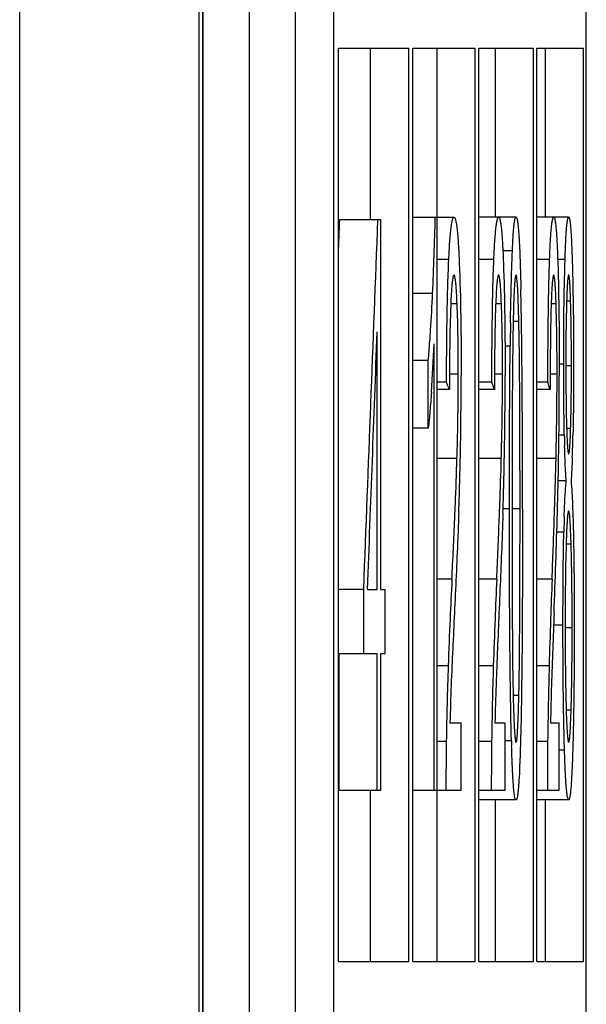
# Model space of a CAD drawing. Extents: x 0 to 390, y 0 to 268.
# Drawn here: x 105 to 107, y 165 to 168 of the extents above; entities that cross this region are included whole.
import ezdxf

# ---------------------------------------------------------------- set-up
doc = ezdxf.new("R2010")
doc.units = 0
doc.header["$MEASUREMENT"] = 0
doc.layers.add('1_外観図', color=7, linetype='CONTINUOUS')

msp = doc.modelspace()

# ---------------------------------------------------------------- linework, layer by layer
at = {"layer": '1_外観図', "linetype": 'Continuous'}
for p, q in [((105.28593, 93.578456), (105.28593, 252.578456)), ((105.757687, 93.578456), (105.757687, 252.578456)), ((105.767902, 94.078456), (105.767987, 252.113857)), ((105.767078, 94.078456), (105.767078, 252.078456)), ((105.889089, 251.078456), (105.889089, 95.078456)), ((106.011094, 157.928456), (106.011094, 198.878456)), ((106.111426, 157.928456), (106.111426, 198.878456)), ((106.775064, 157.928456), (106.775064, 198.878456)), ((106.123612, 167.478456), (106.308297, 167.478456)), ((106.123612, 165.078456), (106.123612, 167.478456)), ((106.208031, 167.028456), (106.208031, 167.478456)), ((106.308297, 165.078456), (106.308297, 167.478456)), ((106.319197, 167.478456), (106.483326, 167.478456)), ((106.319197, 165.078456), (106.319197, 167.478456)), ((106.383119, 165.078456), (106.383119, 167.478456)), ((106.483326, 165.078456), (106.483326, 167.478456)), ((106.492942, 167.478456), (106.636552, 167.478456)), ((106.492942, 165.078456), (106.492942, 167.478456)), ((106.536396, 167.034595), (106.536396, 167.478456)), ((106.636552, 165.078456), (106.636552, 167.478456)), ((106.644887, 167.478456), (106.768009, 167.478456)), ((106.644887, 165.078456), (106.644887, 167.478456)), ((106.667897, 167.034595), (106.667897, 167.478456)), ((106.768009, 165.078456), (106.768009, 167.478456)), ((106.126988, 167.028456), (106.235323, 167.028456)), ((106.235323, 166.056423), (106.235323, 167.028456)), ((106.319197, 167.034595), (106.427462, 167.034595)), ((106.590373, 167.034595), (106.492942, 167.034595)), ((106.7286, 167.034595), (106.644887, 167.034595)), ((106.580781, 166.946295), (106.555802, 166.946295)), ((106.413643, 166.923321), (106.382934, 166.923321)), ((106.53214, 166.92332), (106.492942, 166.92332)), ((106.678624, 166.92332), (106.644887, 166.92332)), ((106.719149, 166.923053), (106.70015, 166.923053)), ((106.371129, 166.834019), (106.319197, 166.834019)), ((106.435484, 166.806423), (106.418687, 166.806423)), ((106.551994, 166.806423), (106.536727, 166.806423)), ((106.695712, 166.806423), (106.682577, 166.806423)), ((106.73386, 166.813585), (106.723387, 166.813585)), ((106.597811, 166.76021), (106.58285, 166.76021)), ((106.22547, 166.056423), (106.22547, 166.732753)), ((106.375245, 165.528456), (106.375245, 166.702057)), ((106.57499, 166.695918), (106.561472, 166.695918)), ((106.359744, 166.65806), (106.319197, 166.65806)), ((106.359744, 166.480024), (106.359744, 166.65806)), ((106.715566, 166.647828), (106.704027, 166.647828)), ((106.73596, 166.643735), (106.721295, 166.643735)), ((106.438639, 166.622248), (106.415478, 166.622248)), ((106.554858, 166.622248), (106.533809, 166.622248)), ((106.698173, 166.622248), (106.680062, 166.622248)), ((106.407679, 166.600761), (106.382934, 166.600761)), ((106.526713, 166.600761), (106.492942, 166.600761)), ((106.673945, 166.600761), (106.644887, 166.600761)), ((106.415402, 166.58132), (106.382934, 166.58132)), ((106.53374, 166.58132), (106.492942, 166.58132)), ((106.680003, 166.58132), (106.644887, 166.58132)), ((106.359744, 166.480024), (106.319197, 166.480024)), ((106.717243, 166.461435), (106.703172, 166.461435)), ((106.733921, 166.479001), (106.723356, 166.479001)), ((106.436118, 166.433608), (106.436519, 166.449946)), ((106.552569, 166.433608), (106.552934, 166.449945)), ((106.696206, 166.433607), (106.69652, 166.449945)), ((106.435197, 166.400215), (106.382934, 166.400215)), ((106.551733, 166.400215), (106.492942, 166.400215)), ((106.695488, 166.400215), (106.644887, 166.400215)), ((106.722405, 166.341893), (106.701188, 166.341893)), ((106.573055, 166.268224), (106.556273, 166.268224)), ((106.600846, 166.268224), (106.579792, 166.268224)), ((106.715972, 166.206832), (106.697598, 166.206832)), ((106.735162, 166.174851), (106.733619, 166.215834)), ((106.735162, 166.174851), (106.722064, 166.174851)), ((106.421878, 166.083105), (106.382934, 166.083105)), ((106.539629, 166.083105), (106.492942, 166.083105)), ((106.685076, 166.083105), (106.644887, 166.083105)), ((106.19021, 166.056423), (106.123612, 166.056423)), ((106.19021, 165.887596), (106.19021, 166.056423)), ((106.200093, 166.056423), (106.22547, 166.056423)), ((106.235323, 166.056423), (106.246097, 166.056423)), ((106.246097, 165.887596), (106.246097, 166.056423)), ((106.713722, 165.962289), (106.689033, 165.962289)), ((106.737812, 165.955127), (106.71949, 165.955127)), ((106.123612, 165.887596), (106.22547, 165.887596)), ((106.125177, 165.528456), (106.125177, 165.887596)), ((106.22547, 165.528456), (106.22547, 165.887596)), ((106.235323, 165.887596), (106.246097, 165.887596)), ((106.235323, 165.528456), (106.235323, 165.887596)), ((106.412067, 165.855877), (106.382934, 165.855877)), ((106.530707, 165.855877), (106.492942, 165.855877)), ((106.677389, 165.855877), (106.644887, 165.855877)), ((106.597819, 165.777091), (106.582837, 165.777091)), ((106.735269, 165.738976), (106.722141, 165.738976)), ((106.733806, 165.699656), (106.735269, 165.738976)), ((106.416692, 165.705468), (106.446268, 165.705468)), ((106.446268, 165.528456), (106.446268, 165.705468)), ((106.534913, 165.705468), (106.561784, 165.705468)), ((106.561784, 165.528456), (106.561784, 165.705468)), ((106.681014, 165.705468), (106.70412, 165.705468)), ((106.70412, 165.528456), (106.70412, 165.705468)), ((106.407101, 165.656669), (106.382934, 165.656669)), ((106.526188, 165.656669), (106.492942, 165.656669)), ((106.578326, 165.658104), (106.561784, 165.658104)), ((106.673492, 165.656669), (106.644887, 165.656669)), ((106.717866, 165.633589), (106.70412, 165.633589)), ((106.125177, 165.528456), (106.235323, 165.528456)), ((106.208031, 165.078456), (106.208031, 165.528456)), ((106.319197, 165.528456), (106.446268, 165.528456)), ((106.492942, 165.528456), (106.561784, 165.528456)), ((106.644887, 165.528456), (106.70412, 165.528456)), ((106.590373, 165.502876), (106.492942, 165.502876)), ((106.536396, 165.078456), (106.536396, 165.502876)), ((106.728692, 165.502876), (106.644887, 165.502876)), ((106.667897, 165.078456), (106.667897, 165.502876)), ((106.123612, 165.078456), (106.308297, 165.078456)), ((106.319197, 165.078456), (106.483326, 165.078456)), ((106.492942, 165.078456), (106.636552, 165.078456)), ((106.644887, 165.078456), (106.768009, 165.078456))]:
    msp.add_line(p, q, dxfattribs=at)
for centre, radius, start, end in [((98.598178, 167.200083), 7.781566, 357.303666, 358.7814123), ((90.83658, 166.504656), 15.770095, 0.4272407, 1.236889), ((123.54124, 166.491249), 16.967485, 179.1042873, 179.3088563), ((103.223523, 166.935553), 3.148488, 355.386659, 355.866619), ((101.718788, 166.906555), 4.660945, 355.918393, 357.485349), ((103.761087, 166.891766), 2.609144, 354.861022, 355.395629), ((98.941146, 166.628299), 7.497495, 358.6369012, 359.9537613), ((95.8055, 166.617215), 10.640687, 359.0514573, 0.0050625), ((98.300352, 166.628285), 8.254509, 358.7620199, 359.9580961), ((94.837981, 166.617213), 11.723729, 359.1391002, 0.0046042), ((68.723613, 166.320422), 37.883825, 359.9210547, 0.456489), ((97.093513, 166.628263), 9.604662, 358.9361969, 359.9641208), ((93.045053, 166.61721), 13.659003, 359.2610969, 0.0039648), ((110.753121, 166.547952), 4.036805, 181.228062, 181.656025), ((102.823932, 166.54253), 3.916856, 357.966387, 358.80121), ((97.991802, 166.649693), 8.44708, 358.3075703, 358.5341582), ((96.866501, 166.605065), 9.579631, 357.9223303, 359.019063), ((97.26137, 166.649545), 9.293708, 358.4626953, 358.6686252), ((96.015425, 166.604933), 10.546235, 358.1135495, 359.1096971), ((95.896654, 166.6493), 10.801706, 358.6786593, 358.8558224), ((94.43334, 166.604711), 12.270673, 358.379773, 359.2358599), ((79.76575, 167.033856), 26.944536, 357.7884593, 358.3494615), ((111.519247, 166.097671), 4.804516, 178.20865, 178.698098), ((80.665139, 167.362905), 25.788515, 357.1554288, 357.5079247), ((78.331937, 167.357399), 28.236461, 357.4133997, 357.7352795), ((74.164944, 167.347949), 32.54472, 357.7726506, 358.0518594), ((125.772283, 165.11909), 19.374403, 177.1479458, 177.4574153), ((127.875456, 165.11669), 21.357702, 177.4065367, 177.6872176), ((131.580963, 165.112189), 24.914813, 177.7666499, 178.0072037), ((118.379332, 165.440787), 11.974462, 177.4259089, 178.013467), ((119.699136, 165.440305), 13.174985, 177.6585072, 178.1924482), ((121.986666, 165.439383), 15.314942, 177.9823827, 178.4416332), ((116.904442, 165.959692), 10.184952, 179.9911468, 180.8488219), ((116.923444, 165.494175), 10.517597, 178.0291975, 179.114761), ((118.085491, 165.494101), 11.560447, 178.2066779, 179.1942591), ((120.084949, 165.493959), 13.412445, 178.4537586, 179.3049152), ((101.702589, 165.894785), 4.896645, 358.622724, 359.148539), ((113.752692, 165.52331), 7.338262, 177.8002949, 178.5775978), ((114.604433, 165.523218), 8.071578, 177.9995746, 178.7061966), ((116.056306, 165.523032), 9.377067, 178.2770297, 178.8852089), ((113.886235, 165.54317), 7.479995, 179.130582, 180.1127111), ((114.743487, 165.54317), 8.218083, 179.2086737, 180.1025899), ((112.481251, 165.82366), 5.905247, 181.6065265, 181.7303799), ((116.199432, 165.54317), 9.526616, 179.3173718, 180.0884982)]:
    msp.add_arc(centre, radius, start, end, dxfattribs=at)
for centre, major_axis, ratio, start_param, end_param in [((-192.997031, 213.501915), (0, 608.584224), 0.49294738, -1.64738117, -1.64723397), ((-192.997031, 213.501915), (0, 608.787085), 0.49294738, 4.63437541, 4.63597686), ((-192.997031, 213.911249), (0, 617.385869), 0.48608174, -1.64838617, -1.64728744), ((-192.997031, 163.106062), (300.1, 0), 0.17117117, 0.06770526, 0.06808458), ((-192.997031, 163.418927), (300.1, 0), 0.17117114, 0.06160189, 0.06198107), ((-192.997031, 163.854993), (300.1, 0), 0.17117114, 0.0530989, 0.05347789)]:
    msp.add_ellipse(centre, major_axis=major_axis, ratio=ratio, start_param=start_param, end_param=end_param, dxfattribs=at)
for points, knots in [([(106.413643, 166.923321), (106.414366, 166.938806), (106.415551, 166.960843), (106.417708, 166.988353), (106.419358, 167.004687), (106.421148, 167.017519), (106.422759, 167.025818), (106.42428, 167.030591), (106.425308, 167.03299), (106.426588, 167.034595), (106.427462, 167.034595)], [0, 0, 0, 0, 0.41081686, 0.58475591, 0.73113973, 0.84600237, 0.92750137, 0.95597727, 0.97684368, 1, 1, 1, 1]), ([(106.427462, 167.034595), (106.428385, 167.034595), (106.429681, 167.032769), (106.430709, 167.030167), (106.431729, 167.026693), (106.43269, 167.022261), (106.434083, 167.014252), (106.435636, 167.001763), (106.437271, 166.984065), (106.439346, 166.9547), (106.440485, 166.931274), (106.441173, 166.914881)], [0, 0, 0, 0, 0.02276766, 0.04395923, 0.07305339, 0.11049019, 0.15643917, 0.27338604, 0.42116862, 0.59503337, 1, 1, 1, 1]), ([(106.53214, 166.92332), (106.532798, 166.938803), (106.533875, 166.960834), (106.535837, 166.988345), (106.537336, 167.004676), (106.538965, 167.01751), (106.540426, 167.025795), (106.541811, 167.030589), (106.54273, 167.032933), (106.543879, 167.034595), (106.544706, 167.034595)], [0, 0, 0, 0, 0.4117671, 0.5860779, 0.73272791, 0.84771124, 0.92912545, 0.95744314, 0.97803332, 1, 1, 1, 1]), ([(106.544706, 167.034595), (106.545581, 167.034595), (106.546735, 167.032709), (106.54766, 167.030165), (106.549063, 167.024858), (106.550526, 167.015766), (106.552143, 167.001743), (106.553613, 166.984059), (106.555504, 166.954689), (106.556535, 166.93127), (106.55716, 166.914881)], [0, 0, 0, 0, 0.02167111, 0.04262001, 0.07157973, 0.15488468, 0.27195583, 0.41998871, 0.59419179, 1, 1, 1, 1]), ([(106.580781, 166.946295), (106.581302, 166.95838), (106.582154, 166.975628), (106.58364, 166.997217), (106.584809, 167.010244), (106.585967, 167.020475), (106.587346, 167.02807), (106.588337, 167.03225), (106.589714, 167.034595), (106.590373, 167.034595)], [0, 0, 0, 0, 0.40567119, 0.57892256, 0.72619981, 0.84318969, 0.9271468, 0.97790195, 1, 1, 1, 1]), ([(106.590373, 167.034595), (106.590793, 167.034595), (106.591792, 167.033492), (106.592571, 167.03111), (106.593574, 167.027117), (106.594922, 167.01874), (106.596427, 167.004585), (106.597324, 166.992296), (106.597779, 166.985268)], [0, 0, 0, 0, 0.02499779, 0.07473747, 0.15485583, 0.26657458, 0.58099815, 1, 1, 1, 1]), ([(106.678624, 166.92332), (106.67892, 166.931394), (106.679536, 166.94687), (106.680616, 166.968894), (106.6818, 166.988321), (106.683126, 167.004702), (106.684437, 167.017396), (106.686008, 167.026731), (106.687126, 167.031733), (106.68868, 167.034595), (106.689445, 167.034595)], [0, 0, 0, 0, 0.21543879, 0.41302501, 0.58782848, 0.73483501, 0.84998828, 0.93131013, 0.97961251, 1, 1, 1, 1]), ([(106.689445, 167.034595), (106.689755, 167.034595), (106.690518, 167.034024), (106.691705, 167.031466), (106.693052, 167.025682), (106.694466, 167.015738), (106.695836, 167.001735), (106.697106, 166.984047), (106.698259, 166.963186), (106.699286, 166.939778), (106.699871, 166.923394), (106.70015, 166.914881)], [0, 0, 0, 0, 0.00768888, 0.0209063, 0.07025327, 0.15343655, 0.27059483, 0.4188535, 0.59337658, 0.78874638, 1, 1, 1, 1]), ([(106.719149, 166.923053), (106.7194, 166.930885), (106.719926, 166.945985), (106.720841, 166.967607), (106.721864, 166.986973), (106.722984, 167.003496), (106.724195, 167.016671), (106.725428, 167.026077), (106.726624, 167.031589), (106.727641, 167.034019), (106.728322, 167.034595), (106.7286, 167.034595)], [0, 0, 0, 0, 0.20883599, 0.40268572, 0.5767491, 0.72562675, 0.84416841, 0.92889774, 0.97927258, 0.99259727, 1, 1, 1, 1]), ([(106.7286, 167.034595), (106.728884, 167.034595), (106.729579, 167.033975), (106.730593, 167.031426), (106.731801, 167.025647), (106.733028, 167.015846), (106.734235, 167.002195), (106.735342, 166.985185), (106.736352, 166.965357), (106.737255, 166.943317), (106.737775, 166.927953), (106.738024, 166.919997)], [0, 0, 0, 0, 0.00738734, 0.02094554, 0.07237378, 0.15851334, 0.27822578, 0.42753247, 0.60105287, 0.79341946, 1, 1, 1, 1]), ([(106.597779, 166.985268), (106.599176, 166.963716), (106.601181, 166.916984), (106.60244, 166.870234), (106.603, 166.845071)], [0, 0, 0, 0, 0.46180449, 1, 1, 1, 1]), ([(106.575829, 166.756493), (106.576348, 166.78942), (106.57756, 166.852698), (106.579472, 166.915964), (106.580781, 166.946295)], [0, 0, 0, 0, 0.52031242, 1, 1, 1, 1]), ([(106.407679, 166.600761), (106.407877, 166.656569), (106.408513, 166.739243), (106.410729, 166.846766), (106.412484, 166.898476), (106.413643, 166.923321)], [0, 0, 0, 0, 0.51893251, 0.76873349, 1, 1, 1, 1]), ([(106.526713, 166.600761), (106.526894, 166.656567), (106.527699, 166.764101), (106.529945, 166.871634), (106.53214, 166.92332)], [0, 0, 0, 0, 0.51894085, 1, 1, 1, 1]), ([(106.673945, 166.600761), (106.674101, 166.656565), (106.674795, 166.764095), (106.676732, 166.871625), (106.678624, 166.92332)], [0, 0, 0, 0, 0.51894307, 1, 1, 1, 1]), ([(106.715566, 166.647828), (106.715566, 166.695431), (106.715998, 166.787184), (106.717735, 166.878927), (106.719149, 166.923053)], [0, 0, 0, 0, 0.51882764, 1, 1, 1, 1]), ([(106.738024, 166.919997), (106.739411, 166.875551), (106.741126, 166.783121), (106.741561, 166.690683), (106.741561, 166.642712)], [0, 0, 0, 0, 0.48105396, 1, 1, 1, 1]), ([(106.441173, 166.914881), (106.443169, 166.867299), (106.445587, 166.768388), (106.446187, 166.66946), (106.446187, 166.618155)], [0, 0, 0, 0, 0.48139771, 1, 1, 1, 1]), ([(106.55716, 166.914881), (106.558972, 166.867294), (106.561167, 166.768383), (106.561711, 166.669458), (106.561711, 166.618155)], [0, 0, 0, 0, 0.48139579, 1, 1, 1, 1]), ([(106.70015, 166.914881), (106.701707, 166.867287), (106.70359, 166.768376), (106.704057, 166.669456), (106.704057, 166.618155)], [0, 0, 0, 0, 0.48139343, 1, 1, 1, 1]), ([(106.427297, 166.882139), (106.426685, 166.882139), (106.425376, 166.879991), (106.42446, 166.87608), (106.423185, 166.869028), (106.422142, 166.859558), (106.421107, 166.847637), (106.419836, 166.828321), (106.419119, 166.812992), (106.418687, 166.80233)], [0, 0, 0, 0, 0.02272256, 0.07486902, 0.16142687, 0.28153703, 0.43102759, 0.60418837, 1, 1, 1, 1]), ([(106.435484, 166.806423), (106.435065, 166.816471), (106.434374, 166.830926), (106.433164, 166.849162), (106.432183, 166.860469), (106.431194, 166.869493), (106.42999, 166.876273), (106.429121, 166.880027), (106.427888, 166.882139), (106.427297, 166.882139)], [0, 0, 0, 0, 0.39326026, 0.56568935, 0.71512588, 0.83593118, 0.92367064, 0.97690699, 1, 1, 1, 1]), ([(106.544556, 166.882139), (106.543971, 166.882139), (106.542805, 166.879913), (106.541973, 166.876095), (106.540817, 166.869006), (106.539869, 166.859557), (106.538928, 166.84763), (106.537773, 166.828317), (106.537121, 166.81299), (106.536727, 166.80233)], [0, 0, 0, 0, 0.02172051, 0.07355538, 0.16007447, 0.28030513, 0.4300207, 0.60347584, 1, 1, 1, 1]), ([(106.551994, 166.806423), (106.551613, 166.816469), (106.550986, 166.830923), (106.549886, 166.849155), (106.548996, 166.860468), (106.548097, 166.869473), (106.547008, 166.876288), (106.546215, 166.879953), (106.54512, 166.882139), (106.544556, 166.882139)], [0, 0, 0, 0, 0.3939593, 0.56667711, 0.71633499, 0.83726032, 0.92496472, 0.97789828, 1, 1, 1, 1]), ([(106.590301, 166.882139), (106.590023, 166.882139), (106.589404, 166.881258), (106.588947, 166.879582), (106.588326, 166.876658), (106.58752, 166.870717), (106.586622, 166.860901), (106.585736, 166.846946), (106.584951, 166.830668), (106.584268, 166.812828), (106.583674, 166.793938), (106.583334, 166.78105), (106.583173, 166.774494)], [0, 0, 0, 0, 0.00772246, 0.02437141, 0.05137885, 0.08873939, 0.19141058, 0.32367218, 0.47641991, 0.64280436, 0.81830255, 1, 1, 1, 1]), ([(106.593604, 166.863436), (106.593387, 166.866077), (106.592959, 166.870717), (106.592232, 166.87654), (106.591503, 166.880109), (106.590904, 166.881717), (106.590479, 166.882139), (106.590301, 166.882139)], [0, 0, 0, 0, 0.41343899, 0.72539527, 0.91997683, 0.97227055, 1, 1, 1, 1]), ([(106.689316, 166.882139), (106.689114, 166.882139), (106.688619, 166.881719), (106.687881, 166.879945), (106.687017, 166.87592), (106.686132, 166.869069), (106.685268, 166.859521), (106.684476, 166.847632), (106.683758, 166.833809), (106.683119, 166.818496), (106.682752, 166.807839), (106.682577, 166.80233)], [0, 0, 0, 0, 0.0075181, 0.02108316, 0.07249532, 0.1589124, 0.2792183, 0.42912064, 0.60283393, 0.794706, 1, 1, 1, 1]), ([(106.695712, 166.806423), (106.695543, 166.811613), (106.695189, 166.821656), (106.694579, 166.836097), (106.693896, 166.849158), (106.693147, 166.860433), (106.692331, 166.869537), (106.691497, 166.876112), (106.690676, 166.880001), (106.689982, 166.881722), (106.689509, 166.882139), (106.689316, 166.882139)], [0, 0, 0, 0, 0.20389933, 0.39458147, 0.56754901, 0.71738765, 0.83838619, 0.92599191, 0.9785131, 0.99239652, 1, 1, 1, 1]), ([(106.728661, 166.883162), (106.728495, 166.883162), (106.728098, 166.882748), (106.727545, 166.881172), (106.726857, 166.877581), (106.726179, 166.871603), (106.725504, 166.863399), (106.72489, 166.853358), (106.724328, 166.841833), (106.723823, 166.829181), (106.723528, 166.820409), (106.723387, 166.815886)], [0, 0, 0, 0, 0.00735135, 0.02160677, 0.07609746, 0.16626942, 0.28925076, 0.43968247, 0.61160979, 0.79977763, 1, 1, 1, 1]), ([(106.73386, 166.813585), (106.733721, 166.818157), (106.733431, 166.827051), (106.732939, 166.839927), (106.732391, 166.851757), (106.731792, 166.862174), (106.73113, 166.870794), (106.730465, 166.877142), (106.729776, 166.881008), (106.729234, 166.882695), (106.728833, 166.883162), (106.728661, 166.883162)], [0, 0, 0, 0, 0.19583006, 0.38103173, 0.55173278, 0.70282191, 0.82804609, 0.92112105, 0.97787288, 0.99265563, 1, 1, 1, 1]), ([(106.597811, 166.76021), (106.597348, 166.779043), (106.596583, 166.806335), (106.595109, 166.840744), (106.594188, 166.856321), (106.593604, 166.863436)], [0, 0, 0, 0, 0.54700447, 0.79271396, 1, 1, 1, 1]), ([(106.363822, 166.708615), (106.364528, 166.718353), (106.367379, 166.760129), (106.369623, 166.801945), (106.371129, 166.834019)], [0, 0, 0, 0, 0.23318372, 1, 1, 1, 1]), ([(106.418687, 166.80233), (106.417238, 166.766642), (106.415757, 166.692964), (106.415402, 166.619284), (106.415402, 166.58132)], [0, 0, 0, 0, 0.48475722, 1, 1, 1, 1]), ([(106.438639, 166.622248), (106.438639, 166.654093), (106.438252, 166.715497), (106.436716, 166.77689), (106.435484, 166.806423)], [0, 0, 0, 0, 0.51861543, 1, 1, 1, 1]), ([(106.536727, 166.80233), (106.53541, 166.766638), (106.534063, 166.692961), (106.53374, 166.619283), (106.53374, 166.58132)], [0, 0, 0, 0, 0.48475639, 1, 1, 1, 1]), ([(106.554858, 166.622248), (106.554858, 166.654092), (106.554508, 166.715494), (106.553113, 166.776886), (106.551994, 166.806423)], [0, 0, 0, 0, 0.51861745, 1, 1, 1, 1]), ([(106.682577, 166.80233), (106.681442, 166.766633), (106.680282, 166.692958), (106.680003, 166.619282), (106.680003, 166.58132)], [0, 0, 0, 0, 0.48475536, 1, 1, 1, 1]), ([(106.698173, 166.622248), (106.698173, 166.638276), (106.69801, 166.699673), (106.697189, 166.761076), (106.695712, 166.806423)], [0, 0, 0, 0, 0.26104692, 1, 1, 1, 1]), ([(106.723387, 166.815886), (106.722995, 166.803328), (106.721643, 166.749365), (106.72129, 166.695382), (106.72129, 166.653967)], [0, 0, 0, 0, 0.23276708, 1, 1, 1, 1]), ([(106.73596, 166.643735), (106.73596, 166.658488), (106.735825, 166.715109), (106.735135, 166.771735), (106.73386, 166.813585)], [0, 0, 0, 0, 0.26054323, 1, 1, 1, 1]), ([(106.583173, 166.774494), (106.582164, 166.733351), (106.581096, 166.649854), (106.579956, 166.481095), (106.579792, 166.353486), (106.579792, 166.268224)], [0, 0, 0, 0, 0.24386269, 0.49477931, 1, 1, 1, 1]), ([(106.600846, 166.268224), (106.600846, 166.351015), (106.600714, 166.474969), (106.599708, 166.638965), (106.598794, 166.720174), (106.597811, 166.76021)], [0, 0, 0, 0, 0.50482226, 0.75580525, 1, 1, 1, 1]), ([(106.573055, 166.268224), (106.573055, 166.339781), (106.573256, 166.482348), (106.57413, 166.624914), (106.57499, 166.695918)], [0, 0, 0, 0, 0.50192271, 1, 1, 1, 1]), ([(106.717243, 166.461435), (106.716918, 166.47642), (106.715848, 166.538545), (106.715566, 166.600682), (106.715566, 166.647828)], [0, 0, 0, 0, 0.24121894, 1, 1, 1, 1]), ([(106.72129, 166.653967), (106.72129, 166.623959), (106.721516, 166.565887), (106.722499, 166.507818), (106.723356, 166.479768)], [0, 0, 0, 0, 0.51674502, 1, 1, 1, 1]), ([(106.733921, 166.479001), (106.734303, 166.491828), (106.735619, 166.54673), (106.73596, 166.601651), (106.73596, 166.643735)], [0, 0, 0, 0, 0.23366663, 1, 1, 1, 1]), ([(106.741561, 166.642712), (106.741561, 166.627194), (106.741451, 166.566482), (106.740891, 166.505768), (106.73993, 166.460584)], [0, 0, 0, 0, 0.25560483, 1, 1, 1, 1]), ([(106.367912, 166.574802), (106.366711, 166.557878), (106.364319, 166.526258), (106.361478, 166.494666), (106.359744, 166.480024)], [0, 0, 0, 0, 0.53504724, 1, 1, 1, 1]), ([(106.723356, 166.479768), (106.723497, 166.475161), (106.723791, 166.466243), (106.724302, 166.453415), (106.724874, 166.441805), (106.725503, 166.43178), (106.726191, 166.423685), (106.726889, 166.417848), (106.727584, 166.414391), (106.728158, 166.412873), (106.728558, 166.412494), (106.728722, 166.412494)], [0, 0, 0, 0, 0.20386656, 0.39466938, 0.56786091, 0.71793887, 0.83908694, 0.92667873, 0.9790095, 0.99270972, 1, 1, 1, 1]), ([(106.728722, 166.412494), (106.728885, 166.412494), (106.729277, 166.412876), (106.729835, 166.414387), (106.730514, 166.417834), (106.731191, 166.423637), (106.731857, 166.431672), (106.732463, 166.441593), (106.733013, 166.453055), (106.733504, 166.465693), (106.733786, 166.474471), (106.733921, 166.479001)], [0, 0, 0, 0, 0.00726431, 0.02104279, 0.07378993, 0.16199093, 0.28368404, 0.43400066, 0.60699655, 0.79715992, 1, 1, 1, 1]), ([(106.722405, 166.341893), (106.721314, 166.354874), (106.719558, 166.384668), (106.718489, 166.414488), (106.718002, 166.431292)], [0, 0, 0, 0, 0.43657244, 1, 1, 1, 1]), ([(106.738321, 166.403537), (106.738104, 166.39764), (106.737275, 166.377079), (106.736178, 166.356524), (106.735018, 166.341893)], [0, 0, 0, 0, 0.28676879, 1, 1, 1, 1]), ([(106.429264, 166.24159), (106.429817, 166.254433), (106.432037, 166.307299), (106.434014, 166.360176), (106.435197, 166.400215)], [0, 0, 0, 0, 0.24295801, 1, 1, 1, 1]), ([(106.546343, 166.241592), (106.546846, 166.254435), (106.548863, 166.307302), (106.550659, 166.360178), (106.551733, 166.400215)], [0, 0, 0, 0, 0.24295469, 1, 1, 1, 1]), ([(106.690853, 166.241594), (106.691286, 166.254438), (106.693021, 166.307306), (106.694564, 166.360181), (106.695488, 166.400215)], [0, 0, 0, 0, 0.24295061, 1, 1, 1, 1]), ([(106.71708, 166.247859), (106.717663, 166.266222), (106.718904, 166.297592), (106.720937, 166.328948), (106.722405, 166.341893)], [0, 0, 0, 0, 0.58508403, 1, 1, 1, 1]), ([(106.735018, 166.341893), (106.736856, 166.321282), (106.739288, 166.272781), (106.740633, 166.224265), (106.741222, 166.196426)], [0, 0, 0, 0, 0.42632705, 1, 1, 1, 1]), ([(106.439835, 166.257763), (106.439024, 166.235108), (106.435589, 166.147202), (106.431564, 166.05932), (106.428449, 165.994091)], [0, 0, 0, 0, 0.2576886, 1, 1, 1, 1]), ([(106.555945, 166.257763), (106.555208, 166.235109), (106.55209, 166.147205), (106.548433, 166.059322), (106.545603, 165.994091)], [0, 0, 0, 0, 0.25769271, 1, 1, 1, 1]), ([(106.578326, 165.658104), (106.57695, 165.707133), (106.57522, 165.807205), (106.573359, 166.010582), (106.573055, 166.164921), (106.573055, 166.268224)], [0, 0, 0, 0, 0.24116127, 0.49208263, 1, 1, 1, 1]), ([(106.579792, 166.268224), (106.579792, 166.18542), (106.579921, 166.061439), (106.580926, 165.897386), (106.581845, 165.816134), (106.582837, 165.776068)], [0, 0, 0, 0, 0.50472464, 0.75570848, 1, 1, 1, 1]), ([(106.598693, 165.82202), (106.599269, 165.858757), (106.59997, 165.932732), (106.600721, 166.081467), (106.600846, 166.193464), (106.600846, 166.268224)], [0, 0, 0, 0, 0.24702165, 0.4973702, 1, 1, 1, 1]), ([(106.607403, 166.268224), (106.607403, 166.196864), (106.607196, 166.05469), (106.606333, 165.912516), (106.605513, 165.841705)], [0, 0, 0, 0, 0.50191477, 1, 1, 1, 1]), ([(106.728569, 166.262084), (106.728359, 166.262084), (106.727861, 166.261532), (106.72718, 166.259487), (106.72632, 166.254803), (106.725485, 166.247057), (106.724653, 166.236478), (106.7239, 166.223617), (106.723213, 166.208944), (106.722597, 166.192921), (106.722237, 166.181838), (106.722064, 166.176136)], [0, 0, 0, 0, 0.00729344, 0.0217615, 0.07733309, 0.16904798, 0.2933632, 0.44433653, 0.61573765, 0.80231029, 1, 1, 1, 1]), ([(106.733619, 166.215834), (106.733318, 166.222201), (106.732836, 166.231255), (106.732026, 166.242558), (106.731409, 166.249329), (106.730804, 166.254644), (106.730105, 166.258631), (106.729596, 166.260803), (106.728914, 166.262084), (106.728569, 166.262084)], [0, 0, 0, 0, 0.40835891, 0.58064488, 0.72656328, 0.84266985, 0.92662392, 0.97791217, 1, 1, 1, 1]), ([(106.713722, 165.962289), (106.713722, 165.983133), (106.713866, 166.064651), (106.714584, 166.146173), (106.715972, 166.206832)], [0, 0, 0, 0, 0.2556937, 1, 1, 1, 1]), ([(106.741222, 166.196426), (106.741628, 166.177209), (106.742988, 166.097465), (106.743368, 166.017707), (106.743368, 165.957173)], [0, 0, 0, 0, 0.24100173, 1, 1, 1, 1]), ([(106.722064, 166.176136), (106.721017, 166.141531), (106.719785, 166.069905), (106.71949, 165.998275), (106.71949, 165.961266)], [0, 0, 0, 0, 0.48333218, 1, 1, 1, 1]), ([(106.737812, 165.955127), (106.737812, 165.993029), (106.737502, 166.066278), (106.73624, 166.139521), (106.735162, 166.174851)], [0, 0, 0, 0, 0.51745038, 1, 1, 1, 1]), ([(106.428449, 165.994091), (106.426962, 165.962933), (106.424001, 165.899897), (106.421071, 165.836859), (106.419838, 165.804972)], [0, 0, 0, 0, 0.49431623, 1, 1, 1, 1]), ([(106.545603, 165.994091), (106.54425, 165.962932), (106.541559, 165.899896), (106.538895, 165.836858), (106.537774, 165.804972)], [0, 0, 0, 0, 0.49431276, 1, 1, 1, 1]), ([(106.690216, 165.994091), (106.689053, 165.962932), (106.686737, 165.899895), (106.684444, 165.836856), (106.683479, 165.804972)], [0, 0, 0, 0, 0.49430849, 1, 1, 1, 1]), ([(106.717866, 165.633589), (106.716212, 165.686397), (106.71421, 165.795966), (106.713722, 165.905544), (106.713722, 165.962289)], [0, 0, 0, 0, 0.48215579, 1, 1, 1, 1]), ([(106.735269, 165.738976), (106.736312, 165.773775), (106.737524, 165.845827), (106.737812, 165.917884), (106.737812, 165.955127)], [0, 0, 0, 0, 0.48315368, 1, 1, 1, 1]), ([(106.743368, 165.957173), (106.743368, 165.90131), (106.742888, 165.79352), (106.740944, 165.685739), (106.739356, 165.633835)], [0, 0, 0, 0, 0.51825246, 1, 1, 1, 1]), ([(106.605513, 165.841705), (106.605008, 165.798167), (106.603756, 165.714542), (106.601567, 165.630928), (106.599886, 165.59087)], [0, 0, 0, 0, 0.52061373, 1, 1, 1, 1]), ([(106.720608, 165.80881), (106.720921, 165.788173), (106.721684, 165.749964), (106.723003, 165.711764), (106.723981, 165.694213)], [0, 0, 0, 0, 0.5400486, 1, 1, 1, 1]), ([(106.582837, 165.776068), (106.583013, 165.768939), (106.583384, 165.754887), (106.584017, 165.734211), (106.584735, 165.714485), (106.585552, 165.696199), (106.586358, 165.682163), (106.587104, 165.672273), (106.587679, 165.666183), (106.588248, 165.66131), (106.588908, 165.657589), (106.589394, 165.655537), (106.590042, 165.654308), (106.590373, 165.654308)], [0, 0, 0, 0, 0.17483561, 0.34464681, 0.50717395, 0.65876539, 0.79346949, 0.85174601, 0.9021002, 0.94301181, 0.97317341, 0.99188598, 1, 1, 1, 1]), ([(106.590373, 165.654308), (106.590713, 165.654308), (106.591349, 165.655613), (106.591836, 165.657722), (106.592488, 165.66158), (106.593053, 165.666583), (106.59362, 165.672806), (106.594353, 165.682835), (106.595145, 165.696999), (106.595949, 165.715393), (106.596656, 165.73518), (106.597279, 165.75589), (106.597645, 165.769957), (106.597819, 165.777091)], [0, 0, 0, 0, 0.00825516, 0.02754554, 0.05850449, 0.10022616, 0.15125393, 0.20999262, 0.34496253, 0.49612358, 0.65777667, 0.82645159, 1, 1, 1, 1]), ([(106.723981, 165.694213), (106.724285, 165.68877), (106.724762, 165.681019), (106.725538, 165.671325), (106.726121, 165.665478), (106.726689, 165.660854), (106.727337, 165.657366), (106.72781, 165.655435), (106.72844, 165.654308), (106.728753, 165.654308)], [0, 0, 0, 0, 0.40414834, 0.57551054, 0.72150224, 0.83857622, 0.92402977, 0.97681669, 1, 1, 1, 1]), ([(106.728753, 165.654308), (106.729086, 165.654308), (106.72978, 165.655482), (106.730287, 165.657574), (106.730992, 165.661374), (106.731596, 165.66652), (106.732215, 165.673133), (106.733029, 165.684321), (106.733507, 165.693313), (106.733806, 165.699656)], [0, 0, 0, 0, 0.02170444, 0.07119551, 0.15286884, 0.2671194, 0.4123254, 0.58542737, 1, 1, 1, 1]), ([(106.590373, 165.502876), (106.59, 165.502876), (106.589091, 165.503709), (106.587778, 165.507108), (106.586217, 165.514793), (106.584666, 165.527673), (106.583169, 165.545282), (106.581827, 165.566716), (106.580631, 165.591106), (106.579582, 165.617634), (106.578982, 165.635945), (106.578697, 165.645344)], [0, 0, 0, 0, 0.00778428, 0.0222642, 0.07745247, 0.16915965, 0.29407596, 0.44582426, 0.61759411, 0.8037083, 1, 1, 1, 1]), ([(106.728692, 165.502876), (106.72837, 165.502876), (106.727581, 165.503561), (106.726415, 165.506426), (106.725033, 165.512939), (106.723619, 165.524041), (106.722231, 165.539568), (106.720952, 165.558983), (106.719788, 165.581661), (106.718748, 165.606889), (106.718151, 165.62448), (106.717866, 165.633589)], [0, 0, 0, 0, 0.00732817, 0.02067694, 0.07139457, 0.15681037, 0.27614963, 0.42556765, 0.59959625, 0.79266749, 1, 1, 1, 1]), ([(106.739356, 165.633835), (106.739078, 165.624742), (106.738495, 165.607174), (106.73748, 165.581965), (106.736342, 165.559276), (106.73509, 165.539816), (106.733724, 165.524218), (106.732331, 165.51304), (106.730959, 165.506468), (106.729804, 165.503575), (106.729015, 165.502876), (106.728692, 165.502876)], [0, 0, 0, 0, 0.20662957, 0.39919748, 0.57299834, 0.7225086, 0.8422164, 0.92811983, 0.979225, 0.99266625, 1, 1, 1, 1]), ([(106.599886, 165.59087), (106.599377, 165.578751), (106.598544, 165.561469), (106.597079, 165.539862), (106.59592, 165.526886), (106.594773, 165.516737), (106.593397, 165.509263), (106.592411, 165.505134), (106.591023, 165.502876), (106.590373, 165.502876)], [0, 0, 0, 0, 0.40813441, 0.58194503, 0.7291298, 0.84540846, 0.92831493, 0.97815433, 1, 1, 1, 1])]:
    msp.add_open_spline(points, degree=3, knots=knots, dxfattribs=at)

doc.saveas('drawing.dxf')
